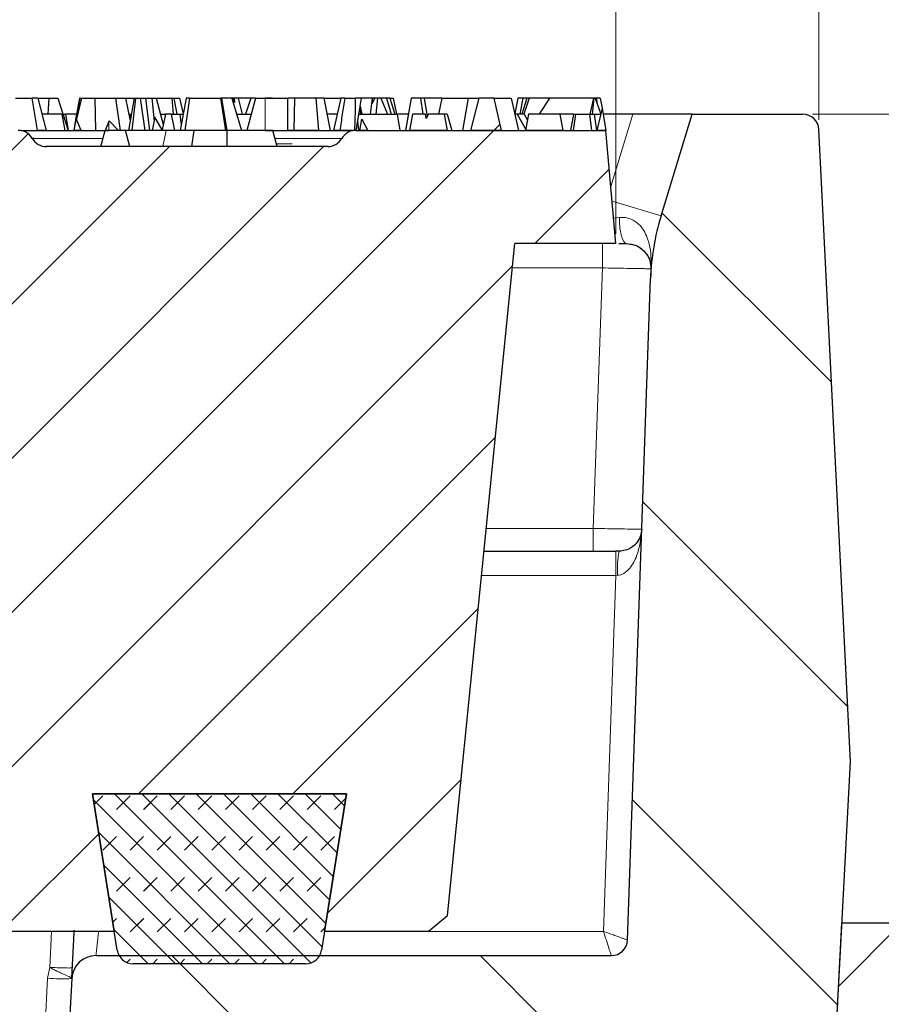
# Model space of a CAD drawing. Units: millimetres. Extents: x 0 to 420, y 0 to 297.
# Drawn here: x 156 to 165, y 87 to 97 of the extents above; entities that cross this region are included whole.
import ezdxf

# ---------------------------------------------------------------- set-up
doc = ezdxf.new("R2010")
doc.units = ezdxf.units.MM
doc.styles.add('SLDTEXTSTYLE0', font='TXT', dxfattribs={"width": 0.605})
doc.dimstyles.new('SLDDIMSTYLE0', dxfattribs={"dimtxt": 3.5, "dimasz": 3.5, "dimexe": 0, "dimexo": 0.0625, "dimgap": 0.875, "dimtad": 1, "dimlfac": 6, "dimrnd": 1e-09, "dimzin": 12, "dimdsep": 46, "dimtxsty": 'SLDTEXTSTYLE0', "dimsah": 1, "dimcen": 0.09, "dimadec": 0, "dimazin": 3, "dimtfac": 1, "dimtdec": 3, "dimtofl": 0, "dimtmove": 0, "dimatfit": 3, "dimfxl": 0, "dimfrac": 2, "dimtolj": 1, "dimtzin": 12, "dimarcsym": 0})
doc.dimstyles.new('SLDDIMSTYLE1', dxfattribs={"dimtxt": 3.5, "dimasz": 3.5, "dimexe": 0, "dimexo": 0.0625, "dimgap": 0.875, "dimtad": 1, "dimdec": 0, "dimlfac": 6, "dimrnd": 1e-09, "dimzin": 12, "dimdsep": 46, "dimtxsty": 'SLDTEXTSTYLE0', "dimsah": 1, "dimcen": 0.09, "dimadec": 0, "dimazin": 3, "dimtfac": 1, "dimtdec": 3, "dimtofl": 0, "dimtmove": 0, "dimatfit": 3, "dimfxl": 0, "dimfrac": 2, "dimtolj": 1, "dimtzin": 12, "dimarcsym": 0})
doc.dimstyles.new('SLDDIMSTYLE2', dxfattribs={"dimtxt": 3.5, "dimasz": 3.5, "dimexe": 0, "dimexo": 0.0625, "dimgap": 0.875, "dimtad": 1, "dimlfac": 6, "dimrnd": 1e-09, "dimzin": 12, "dimdsep": 46, "dimtxsty": 'SLDTEXTSTYLE0', "dimsah": 1, "dimcen": 0.09, "dimadec": 0, "dimazin": 3, "dimtfac": 1, "dimtdec": 3, "dimtmove": 0, "dimatfit": 0, "dimfxl": 0, "dimfrac": 2, "dimtolj": 1, "dimtzin": 12, "dimarcsym": 0})
doc.dimstyles.new('SLDDIMSTYLE3', dxfattribs={"dimtxt": 3.5, "dimasz": 3.5, "dimexe": 0, "dimexo": 0.0625, "dimgap": 0.875, "dimtad": 1, "dimlfac": 6, "dimrnd": 1e-09, "dimzin": 12, "dimdsep": 46, "dimtxsty": 'SLDTEXTSTYLE0', "dimsah": 1, "dimcen": 0.09, "dimadec": 0, "dimazin": 3, "dimtol": 1, "dimtm": 10, "dimtfac": 1, "dimtdec": 3, "dimtofl": 0, "dimtmove": 0, "dimatfit": 3, "dimfxl": 0, "dimfrac": 2, "dimtolj": 1, "dimarcsym": 0})
pattern_1 = [(45, (0, 0), (-0.79375, 0.79375), [])]

# ---------------------------------------------------------------- blocks, each defined once
blk = doc.blocks.new('_D_2')
at = {"color": 7, "linetype": 'Continuous', "lineweight": 0}
for p, q in [((75.448, 93.37), (75.448, 106.771)), ((161.948, 94.537), (161.948, 106.771)), ((75.448, 105.771), (161.948, 105.771))]:
    blk.add_line(p, q, dxfattribs=at)
at = {"color": 7, "linetype": 'Continuous', "lineweight": 18}
for points in [[(75.448, 105.771), (78.948, 105.232), (78.948, 106.309)], [(161.948, 105.771), (158.448, 106.309), (158.448, 105.232)]]:
    blk.add_solid(points, dxfattribs=at)
at = {"color": 7, "linetype": 'Continuous', "lineweight": 18, "char_height": 3.5, "attachment_point": 1, "style": 'SLDTEXTSTYLE0'}
for s, insert in [('519', (109.474, 110.282)), ('x369', (117.495, 110.282))]:
    blk.add_mtext(s, dxfattribs=dict(at, insert=insert))
blk = doc.blocks.new('_D_3')
at = {"color": 7, "linetype": 'Continuous', "lineweight": 0}
for p, q in [((73.357, 95.712), (73.357, 116.771)), ((164.039, 95.712), (164.039, 116.771)), ((73.357, 115.771), (164.039, 115.771))]:
    blk.add_line(p, q, dxfattribs=at)
at = {"color": 7, "linetype": 'Continuous', "lineweight": 18}
for points in [[(73.357, 115.771), (76.857, 115.232), (76.857, 116.309)], [(164.039, 115.771), (160.539, 116.309), (160.539, 115.232)]]:
    blk.add_solid(points, dxfattribs=at)
at = {"color": 7, "linetype": 'Continuous', "lineweight": 18, "char_height": 3.5, "attachment_point": 1, "style": 'SLDTEXTSTYLE0'}
for s, insert in [('544', (109.474, 120.282)), ('x412', (117.495, 120.282))]:
    blk.add_mtext(s, dxfattribs=dict(at, insert=insert))
blk = doc.blocks.new('_D_4')
at = {"color": 7, "linetype": 'Continuous', "lineweight": 0}
for p, q in [((203.23, 95.77), (203.23, 102.501)), ((163.973, 95.77), (204.23, 95.77)), ((203.23, 95.77), (203.23, 87.437)), ((169.98, 87.437), (204.23, 87.437)), ((203.23, 87.437), (203.23, 80.706))]:
    blk.add_line(p, q, dxfattribs=at)
at = {"color": 7, "linetype": 'Continuous', "lineweight": 18}
for points in [[(203.23, 95.77), (203.768, 99.27), (202.691, 99.27)], [(203.23, 87.437), (202.691, 83.937), (203.768, 83.937)]]:
    blk.add_solid(points, dxfattribs=at)
at = {"color": 7, "linetype": 'Continuous', "lineweight": 18, "insert": (198.718, 88.93), "char_height": 3.5, "attachment_point": 1, "rotation": 90, "style": 'SLDTEXTSTYLE0'}
blk.add_mtext('50', dxfattribs=at)
blk = doc.blocks.new('_D_5')
at = {"color": 7, "linetype": 'Continuous', "lineweight": 0}
for p, q in [((163.973, 95.77), (214.792, 95.77)), ((213.792, 95.77), (213.792, 60.77)), ((193.798, 60.77), (214.792, 60.77))]:
    blk.add_line(p, q, dxfattribs=at)
at = {"color": 7, "linetype": 'Continuous', "lineweight": 18}
for points in [[(213.792, 95.77), (213.254, 92.27), (214.331, 92.27)], [(213.792, 60.77), (214.331, 64.27), (213.254, 64.27)]]:
    blk.add_solid(points, dxfattribs=at)
at = {"color": 7, "linetype": 'Continuous', "lineweight": 18, "attachment_point": 1, "rotation": 90, "style": 'SLDTEXTSTYLE0'}
for s, insert, char_height in [('10', (210.337, 81.637), 2.45), ('0', (207.173, 81.637), 2.45), ('-', (210.337, 80.518), 2.45), ('210', (209.28, 71.16), 3.5)]:
    blk.add_mtext(s, dxfattribs=dict(at, insert=insert, char_height=char_height))

msp = doc.modelspace()

# ---------------------------------------------------------------- hatches: boundary and pattern name
at = {"linetype": 'Continuous', "lineweight": 18}
h = msp.add_hatch(dxfattribs=at)
h.set_pattern_fill('DIN 201 Grauguss', scale=0.25, style=0, pattern_type=2)
h.set_pattern_definition(pattern_1)
h.paths.add_polyline_path([(160.7652, 95.6037), (160.6899, 95.937), (160.5396, 95.937), (160.456, 95.6037)], flags=0)
h = msp.add_hatch(dxfattribs=at)
h.set_pattern_fill('DIN 201 Grauguss', scale=0.5, angle=90, style=0, pattern_type=2)
h.set_pattern_definition([(135, (0, 0), (-1.5875, -1.5875), [])])
edge = h.paths.add_edge_path(flags=0)
edge.add_line((161.9009, 87.1037), (156.5937, 87.1037))
edge.add_arc((156.5937, 86.8537), 0.25, 90, 177)
edge.add_line((156.3441, 86.8668), (156.2167, 84.437))
edge.add_line((156.2167, 84.437), (156.4367, 79.5923))
edge.add_arc((156.6865, 79.6036), 0.25, 182.6, 268)
edge.add_line((156.6778, 79.3538), (163.5946, 79.1122))
edge.add_arc((163.6034, 79.3621), 0.25, 268, 357)
edge.add_line((163.853, 79.349), (164.3643, 89.1037))
edge.add_line((164.3643, 89.1037), (164.0391, 95.612))
edge.add_arc((163.8727, 95.6037), 0.1667, 2.86, 90)
edge.add_line((163.8727, 95.7703), (162.7336, 95.7703))
edge.add_line((162.7336, 95.7703), (162.4132, 94.7222))
edge.add_arc((164.8039, 93.9913), 2.5, 163, 178)
edge.add_line((162.3055, 94.0786), (162.0675, 87.2645))
edge.add_arc((161.9009, 87.2703), 0.1667, 270, 358, ccw=False)
h = msp.add_hatch(dxfattribs=at)
h.set_pattern_fill('DIN 201 Grauguss', scale=0.25, style=0, pattern_type=2)
h.set_pattern_definition(pattern_1)
h.paths.add_polyline_path([(160.1824, 95.7703), (160.0171, 95.7703), (159.9949, 95.7255), (159.9863, 95.7703), (159.8539, 95.7703), (159.8243, 95.6037), (160.2138, 95.6037)], flags=0)
h = msp.add_hatch(dxfattribs=at)
h.set_pattern_fill('DIN 201 Grauguss', scale=0.25, style=0, pattern_type=2)
h.set_pattern_definition(pattern_1)
h.paths.add_polyline_path([(161.4049, 95.6037), (161.3732, 95.7703), (161.0474, 95.7703), (161.018, 95.6037)], flags=0)
h = msp.add_hatch(dxfattribs=at)
h.set_pattern_fill('DIN 201 Grauguss', scale=0.25, style=0, pattern_type=2)
h.set_pattern_definition(pattern_1)
h.paths.add_polyline_path([(161.8458, 95.6037), (161.8057, 95.8312), (161.751, 95.6037)], flags=0)
h = msp.add_hatch(dxfattribs=at)
h.set_pattern_fill('DIN 201 Grauguss', scale=0.25, style=0, pattern_type=2)
h.set_pattern_definition(pattern_1)
h.paths.add_polyline_path([(159.392, 95.6037), (159.3317, 95.7206), (159.3107, 95.6037)], flags=0)
h = msp.add_hatch(dxfattribs=at)
h.set_pattern_fill('DIN 201 Grauguss', scale=0.25, style=0, pattern_type=2)
h.set_pattern_definition(pattern_1)
edge = h.paths.add_edge_path(flags=0)
edge.add_line((158.9479, 87.3537), (160.0145, 87.3537))
edge.add_line((160.0145, 87.3537), (160.2142, 87.517))
edge.add_line((160.2142, 87.517), (160.9061, 94.437))
edge.add_line((160.9061, 94.437), (161.9479, 94.437))
edge.add_line((161.9479, 94.437), (161.8458, 95.6037))
edge.add_line((161.8458, 95.6037), (159.2693, 95.6037))
edge.add_arc((159.2693, 95.437), 0.1667, 90, 150)
edge.add_arc((158.9807, 95.6037), 0.1667, 270, 330, ccw=False)
edge.add_line((158.9807, 95.437), (156.0817, 95.437))
edge.add_arc((156.0817, 95.6037), 0.1667, 210, 270, ccw=False)
edge.add_arc((155.7931, 95.437), 0.1667, 30, 90)
edge.add_line((155.7931, 95.6037), (154.9387, 95.6037))
edge.add_arc((154.9387, 95.2703), 0.3333, 90, 175)
edge.add_line((154.6066, 95.2994), (154.5312, 94.437))
edge.add_line((154.5312, 94.437), (155.1229, 94.437))
edge.add_arc((155.1229, 94.2703), 0.1667, 2, 90, ccw=False)
edge.add_line((155.2895, 94.2762), (155.52, 87.6757))
edge.add_arc((155.8531, 87.6873), 0.3333, 182, 225)
edge.add_line((155.6174, 87.4516), (155.7153, 87.3537))
edge.add_line((155.7153, 87.3537), (156.7812, 87.3537))
edge.add_line((156.7812, 87.3537), (156.5568, 88.7703))
edge.add_line((156.5568, 88.7703), (159.1722, 88.7703))
edge.add_line((159.1722, 88.7703), (158.9479, 87.3537))
h = msp.add_hatch(dxfattribs=at)
h.set_pattern_fill('DIN 128 Elastomer-Gummi', scale=0.03125, style=0, pattern_type=2)
h.set_pattern_definition([(45, (0.21047, 0.21047), (0.14031649, 0.4209495), [0.1984375, -0.396875]), (45, (0.4911, 0.21047), (0.14031649, 0.4209495), [0.1984375, -0.396875]), (134.99997, (0, 0), (-0.14031657, -0.14031643), [])])
edge = h.paths.add_edge_path(flags=0)
edge.add_line((156.5562, 88.7703), (156.8118, 87.1609))
edge.add_arc((156.9764, 87.187), 0.1667, 189.02454, 270)
edge.add_line((156.9764, 87.0203), (158.7526, 87.0203))
edge.add_arc((158.7526, 87.187), 0.1667, 270, 350.97546)
edge.add_line((158.9172, 87.1609), (159.1729, 88.7703))
edge.add_line((159.1729, 88.7703), (156.5562, 88.7703))
h = msp.add_hatch(dxfattribs=at)
h.set_pattern_fill('SACNCR', style=0)
edge = h.paths.add_edge_path(flags=0)
edge.add_line((154.5312, 60.7703), (193.6979, 60.7703))
edge.add_line((193.6979, 60.7703), (193.6979, 77.1314))
edge.add_arc((192.0312, 77.1314), 1.6667, 0, 68.69413)
edge.add_line((192.6368, 78.6842), (170.4858, 87.3231))
edge.add_arc((169.8802, 85.7703), 1.6667, 68.69413, 90)
edge.add_line((169.8802, 87.437), (164.277, 87.437))
edge.add_line((164.277, 87.437), (163.8403, 79.1037))
edge.add_line((163.8403, 79.1037), (154.5312, 79.1037))
edge.add_line((154.5312, 79.1037), (154.5312, 60.7703))
edge = h.paths.add_edge_path(flags=0)
edge.add_spline(control_points=[(188.112, 71.9171), (188.0755, 71.8878), (188.0358, 71.8623), (187.9941, 71.8413), (187.9274, 71.8078), (187.854, 71.7854), (187.78, 71.7758), (187.706, 71.7663), (187.6293, 71.7694), (187.5563, 71.7848), (187.4833, 71.8003), (187.412, 71.8286), (187.3482, 71.8674), (187.2845, 71.9062), (187.2265, 71.9565), (187.1792, 72.0142), (187.1319, 72.0718), (187.0939, 72.1385), (187.0683, 72.2086), (187.0427, 72.2787), (187.0289, 72.3542), (187.028, 72.4288), (187.0271, 72.5034), (187.039, 72.5792), (187.0629, 72.6499), (187.0867, 72.7206), (187.123, 72.7882), (187.1689, 72.847), (187.2148, 72.9058), (187.2715, 72.9576), (187.3343, 72.9979), (187.3971, 73.0382), (187.4677, 73.0683), (187.5403, 73.0856), (187.6129, 73.1028), (187.6895, 73.1078), (187.7637, 73.1001), (187.8379, 73.0924), (187.9118, 73.0717), (187.9793, 73.0399), (188.0468, 73.008), (188.1097, 72.9641), (188.1628, 72.9117), (188.2159, 72.8593), (188.2607, 72.797), (188.2935, 72.73), (188.3263, 72.6629), (188.348, 72.5893), (188.3567, 72.5152), (188.3655, 72.4411), (188.3616, 72.3645), (188.3453, 72.2917), (188.3291, 72.2189), (188.3, 72.1478), (188.2605, 72.0845), (188.2211, 72.0212), (188.1702, 71.9638), (188.112, 71.9171)], knot_values=[0, 0, 0, 0, 0.0008408, 0.0008408, 0.0008408, 0.0021958, 0.0021958, 0.0021958, 0.0035508, 0.0035508, 0.0035508, 0.0049057, 0.0049057, 0.0049057, 0.0062605, 0.0062605, 0.0062605, 0.0076154, 0.0076154, 0.0076154, 0.0089702, 0.0089702, 0.0089702, 0.010325, 0.010325, 0.010325, 0.01168, 0.01168, 0.01168, 0.0130349, 0.0130349, 0.0130349, 0.0143899, 0.0143899, 0.0143899, 0.0157449, 0.0157449, 0.0157449, 0.0170999, 0.0170999, 0.0170999, 0.0184547, 0.0184547, 0.0184547, 0.0198096, 0.0198096, 0.0198096, 0.0211644, 0.0211644, 0.0211644, 0.0225192, 0.0225192, 0.0225192, 0.0238741, 0.0238741, 0.0238741, 0.025229, 0.025229, 0.025229, 0.025229], weights=[1, 1, 1, 1, 1, 1, 1, 1, 1, 1, 1, 1, 1, 1, 1, 1, 1, 1, 1, 1, 1, 1, 1, 1, 1, 1, 1, 1, 1, 1, 1, 1, 1, 1, 1, 1, 1, 1, 1, 1, 1, 1, 1, 1, 1, 1, 1, 1, 1, 1, 1, 1, 1, 1, 1, 1, 1, 1], degree=3, periodic=0)
edge = h.paths.add_edge_path(flags=0)
edge.add_spline(control_points=[(188.1256, 63.595), (188.09, 63.5648), (188.0509, 63.5382), (188.0098, 63.5162), (187.944, 63.4809), (187.8712, 63.4565), (187.7975, 63.445), (187.7238, 63.4335), (187.6471, 63.4345), (187.5737, 63.4481), (187.5003, 63.4616), (187.4282, 63.488), (187.3635, 63.5251), (187.2987, 63.5621), (187.2395, 63.6109), (187.1906, 63.6673), (187.1418, 63.7237), (187.102, 63.7893), (187.0746, 63.8587), (187.0472, 63.9281), (187.0314, 64.0032), (187.0285, 64.0777), (187.0256, 64.1523), (187.0355, 64.2284), (187.0574, 64.2997), (187.0794, 64.371), (187.1139, 64.4395), (187.1582, 64.4996), (187.2026, 64.5596), (187.2579, 64.6128), (187.3195, 64.6548), (187.3812, 64.6968), (187.451, 64.7287), (187.5231, 64.7479), (187.5953, 64.7671), (187.6717, 64.7741), (187.7461, 64.7684), (187.8205, 64.7626), (187.8949, 64.7439), (187.9632, 64.7139), (188.0315, 64.6838), (188.0955, 64.6415), (188.15, 64.5906), (188.2045, 64.5396), (188.251, 64.4785), (188.2855, 64.4124), (188.3201, 64.3463), (188.3437, 64.2733), (188.3544, 64.1994), (188.3652, 64.1256), (188.3633, 64.0489), (188.3489, 63.9757), (188.3346, 63.9024), (188.3074, 63.8307), (188.2697, 63.7663), (188.2319, 63.702), (188.1825, 63.6432), (188.1256, 63.595)], knot_values=[0, 0, 0, 0, 0.0008408, 0.0008408, 0.0008408, 0.0021958, 0.0021958, 0.0021958, 0.0035508, 0.0035508, 0.0035508, 0.0049057, 0.0049057, 0.0049057, 0.0062606, 0.0062606, 0.0062606, 0.0076154, 0.0076154, 0.0076154, 0.0089702, 0.0089702, 0.0089702, 0.010325, 0.010325, 0.010325, 0.01168, 0.01168, 0.01168, 0.0130349, 0.0130349, 0.0130349, 0.0143899, 0.0143899, 0.0143899, 0.0157449, 0.0157449, 0.0157449, 0.0170999, 0.0170999, 0.0170999, 0.0184548, 0.0184548, 0.0184548, 0.0198096, 0.0198096, 0.0198096, 0.0211644, 0.0211644, 0.0211644, 0.0225192, 0.0225192, 0.0225192, 0.0238741, 0.0238741, 0.0238741, 0.025229, 0.025229, 0.025229, 0.025229], weights=[1, 1, 1, 1, 1, 1, 1, 1, 1, 1, 1, 1, 1, 1, 1, 1, 1, 1, 1, 1, 1, 1, 1, 1, 1, 1, 1, 1, 1, 1, 1, 1, 1, 1, 1, 1, 1, 1, 1, 1, 1, 1, 1, 1, 1, 1, 1, 1, 1, 1, 1, 1, 1, 1, 1, 1, 1, 1], degree=3, periodic=0)

# ---------------------------------------------------------------- linework, layer by layer
at = {"color": 7, "linetype": 'Continuous', "lineweight": 25}
for p, q in [((155.9931, 95.937), (155.9376, 95.937)), ((155.9931, 95.937), (156.0798, 95.6037)), ((155.9931, 95.937), (156.1072, 95.937)), ((156.1072, 95.937), (156.0959, 95.7703)), ((156.1072, 95.937), (156.201, 95.937)), ((156.201, 95.937), (156.3072, 95.6037)), ((156.4276, 95.937), (156.3647, 95.6037)), ((156.4234, 95.937), (156.3875, 95.7329)), ((156.4454, 95.937), (156.3926, 95.719)), ((156.4276, 95.937), (156.4234, 95.937)), ((156.4276, 95.937), (156.4454, 95.937)), ((156.4454, 95.937), (156.5809, 95.937)), ((156.5809, 95.937), (156.5899, 95.6037)), ((156.5809, 95.937), (156.7931, 95.937)), ((156.7931, 95.937), (156.8429, 95.6037)), ((156.7931, 95.937), (156.8988, 95.937)), ((156.8988, 95.937), (156.9881, 95.937)), ((156.8988, 95.937), (156.945, 95.7018)), ((156.9881, 95.937), (156.9271, 95.6037)), ((156.9655, 95.6037), (157.0044, 95.937)), ((156.9881, 95.937), (157.0044, 95.937)), ((157.0044, 95.937), (157.0488, 95.937)), ((157.0488, 95.937), (157.0951, 95.6037)), ((157.0488, 95.937), (157.1039, 95.937)), ((157.1039, 95.937), (157.1441, 95.6037)), ((157.1039, 95.937), (157.1691, 95.937)), ((157.1691, 95.937), (157.1927, 95.6986)), ((157.1691, 95.937), (157.2127, 95.937)), ((157.2127, 95.937), (157.3742, 95.937)), ((157.2127, 95.937), (157.2855, 95.6633)), ((157.3742, 95.937), (157.3894, 95.7703)), ((157.3742, 95.937), (157.395, 95.937)), ((157.395, 95.937), (157.4271, 95.7703)), ((157.395, 95.937), (157.454, 95.937)), ((157.454, 95.937), (157.4905, 95.7729)), ((157.5207, 95.937), (157.4592, 95.6037)), ((157.5576, 95.937), (157.5083, 95.6037)), ((157.5576, 95.937), (157.5207, 95.937)), ((157.5576, 95.937), (157.8788, 95.937)), ((157.8861, 95.937), (157.8788, 95.937)), ((157.9303, 95.6037), (157.8788, 95.937)), ((157.8861, 95.937), (157.9413, 95.6037)), ((157.9917, 95.937), (157.8861, 95.937)), ((158.0061, 95.937), (157.9917, 95.937)), ((157.9917, 95.937), (158.0909, 95.6037)), ((158.0061, 95.937), (158.0212, 95.8895)), ((158.0164, 95.937), (158.0061, 95.937)), ((158.0164, 95.937), (158.0212, 95.8895)), ((158.0567, 95.937), (158.0164, 95.937)), ((158.0567, 95.937), (158.099, 95.7703)), ((158.189, 95.937), (158.0567, 95.937)), ((158.189, 95.937), (158.1338, 95.7703)), ((158.2356, 95.937), (158.1471, 95.6037)), ((158.2356, 95.937), (158.189, 95.937)), ((158.2356, 95.937), (158.3367, 95.937)), ((158.4082, 95.937), (158.3367, 95.937)), ((158.3367, 95.937), (158.5687, 95.937)), ((158.6393, 95.937), (158.5687, 95.937)), ((158.6393, 95.937), (158.6302, 95.6037)), ((158.8582, 95.937), (158.6393, 95.937)), ((158.8582, 95.937), (158.887, 95.6037)), ((158.9395, 95.937), (158.8582, 95.937)), ((158.9395, 95.937), (159.1145, 95.937)), ((158.9395, 95.937), (159.0067, 95.6037)), ((159.1145, 95.937), (159.041, 95.6037)), ((159.1578, 95.937), (159.1145, 95.937)), ((159.3281, 95.937), (159.2662, 95.937)), ((159.3112, 95.8414), (159.2987, 95.7703)), ((159.3133, 95.8532), (159.3112, 95.8414)), ((159.3112, 95.8414), (159.3192, 95.7703)), ((159.3133, 95.8532), (159.3281, 95.937)), ((159.3133, 95.8532), (159.3332, 95.7703)), ((159.4381, 95.937), (159.3281, 95.937)), ((159.4381, 95.937), (159.4187, 95.7703)), ((159.4668, 95.937), (159.4362, 95.8764)), ((159.4394, 95.937), (159.4362, 95.8764)), ((159.4394, 95.937), (159.4381, 95.937)), ((159.464, 95.937), (159.4394, 95.937)), ((159.464, 95.937), (159.465, 95.9335)), ((159.4668, 95.937), (159.464, 95.937)), ((159.494, 95.937), (159.4668, 95.937)), ((159.494, 95.937), (159.4773, 95.7703)), ((159.5279, 95.937), (159.494, 95.937)), ((159.5279, 95.937), (159.5953, 95.7703)), ((159.5868, 95.937), (159.5279, 95.937)), ((159.5868, 95.937), (159.6329, 95.7703)), ((159.6214, 95.937), (159.5868, 95.937)), ((159.6214, 95.937), (159.6556, 95.937)), ((159.6214, 95.937), (159.6726, 95.7703)), ((159.6556, 95.937), (159.6897, 95.7703)), ((159.8401, 95.937), (159.7813, 95.6037)), ((159.9376, 95.937), (159.8401, 95.937)), ((159.9376, 95.937), (159.9608, 95.7703)), ((159.9743, 95.937), (159.9376, 95.937)), ((159.9743, 95.937), (160.0049, 95.7458)), ((160.1564, 95.937), (159.9743, 95.937)), ((160.1564, 95.937), (160.1218, 95.7703)), ((160.1564, 95.937), (160.426, 95.937)), ((160.426, 95.937), (160.3673, 95.6037)), ((160.426, 95.937), (160.5396, 95.937)), ((160.456, 95.6037), (160.5396, 95.937)), ((160.6899, 95.937), (160.5396, 95.937)), ((160.6899, 95.937), (160.7652, 95.6037)), ((160.6899, 95.937), (160.8707, 95.937)), ((160.8707, 95.937), (160.9447, 95.6037)), ((160.9374, 95.937), (160.9071, 95.7729)), ((160.9897, 95.937), (160.9374, 95.937)), ((160.9897, 95.937), (160.9603, 95.7703)), ((161.0316, 95.937), (160.9813, 95.7703)), ((161.0316, 95.937), (160.9897, 95.937)), ((161.0564, 95.937), (161.0005, 95.7703)), ((161.0564, 95.937), (161.0316, 95.937)), ((161.266, 95.937), (161.0564, 95.937)), ((161.266, 95.937), (161.1597, 95.7703)), ((161.7167, 95.937), (161.266, 95.937)), ((161.7167, 95.937), (161.6812, 95.7703)), ((161.7204, 95.937), (161.7047, 95.7703)), ((161.7204, 95.937), (161.7167, 95.937)), ((161.7344, 95.937), (161.7204, 95.937)), ((161.7344, 95.937), (161.7891, 95.7807)), ((161.7476, 95.937), (161.7344, 95.937)), ((161.7476, 95.937), (161.7523, 95.8859)), ((161.787, 95.937), (161.7476, 95.937)), ((161.787, 95.937), (161.8057, 95.8312)), ((156.2425, 95.7703), (156.0364, 95.7703)), ((156.2425, 95.7703), (156.2719, 95.6037)), ((156.2541, 95.7703), (156.2778, 95.7703)), ((156.2778, 95.7703), (156.3072, 95.6037)), ((156.3941, 95.7703), (156.2778, 95.7703)), ((156.3955, 95.7703), (156.3647, 95.6037)), ((156.3961, 95.7703), (156.3955, 95.7703)), ((156.9316, 95.7703), (156.9519, 95.7703)), ((156.9519, 95.7703), (156.9426, 95.714)), ((156.9519, 95.7703), (156.9576, 95.7703)), ((157.2011, 95.7405), (157.1734, 95.6037)), ((157.2744, 95.6104), (157.2011, 95.7405)), ((157.257, 95.7703), (157.3079, 95.7703)), ((157.3079, 95.7703), (157.2744, 95.6104)), ((157.3699, 95.7703), (157.3079, 95.7703)), ((157.4072, 95.6037), (157.3699, 95.7703)), ((157.3699, 95.7703), (157.4586, 95.7703)), ((157.4586, 95.7703), (157.4694, 95.6588)), ((157.4586, 95.7703), (157.49, 95.7703)), ((158.0413, 95.7703), (158.1914, 95.7703)), ((159.0777, 95.7703), (158.9731, 95.7703)), ((159.2987, 95.7703), (159.287, 95.7037)), ((159.2987, 95.7703), (159.6944, 95.7703)), ((159.6944, 95.7703), (159.7238, 95.6037)), ((159.8107, 95.7703), (159.6944, 95.7703)), ((159.8539, 95.7703), (159.8243, 95.6037)), ((159.9863, 95.7703), (159.8539, 95.7703)), ((159.9949, 95.7255), (159.9863, 95.7703)), ((160.0171, 95.7703), (159.9949, 95.7255)), ((160.1824, 95.7703), (160.0171, 95.7703)), ((160.2138, 95.6037), (160.1824, 95.7703)), ((160.2096, 95.7703), (160.1824, 95.7703)), ((160.2096, 95.7703), (160.2595, 95.6037)), ((160.9304, 95.7703), (160.9077, 95.7703)), ((160.9304, 95.7703), (161.0199, 95.6143)), ((161.0031, 95.7703), (160.9304, 95.7703)), ((161.0031, 95.7703), (161.0367, 95.7094)), ((161.0474, 95.7703), (161.018, 95.6037)), ((161.3732, 95.7703), (161.0474, 95.7703)), ((161.4049, 95.6037), (161.3732, 95.7703)), ((161.5126, 95.7703), (161.3732, 95.7703)), ((161.5126, 95.7703), (161.4802, 95.6037)), ((161.5321, 95.7703), (161.5076, 95.6037)), ((161.5126, 95.7703), (161.5321, 95.7703)), ((161.5321, 95.7703), (161.6756, 95.7703)), ((161.6756, 95.7703), (161.6983, 95.6037)), ((161.6756, 95.7703), (161.7248, 95.7703)), ((161.7248, 95.7703), (161.7489, 95.6037)), ((161.7248, 95.7703), (161.7911, 95.7703)), ((161.8057, 95.8312), (161.751, 95.6037)), ((161.7958, 95.7899), (161.7891, 95.7807)), ((161.7891, 95.7807), (161.7897, 95.7703)), ((161.8057, 95.8312), (161.8458, 95.6037)), ((162.1236, 95.7703), (161.8164, 95.7703)), ((162.7336, 95.7703), (162.1236, 95.7703)), ((162.4132, 94.7222), (162.7336, 95.7703)), ((162.7336, 95.7703), (163.8727, 95.7703)), ((156.3873, 95.7319), (156.3647, 95.6037)), ((156.4397, 95.6037), (156.3873, 95.7319)), ((156.7257, 95.6959), (156.6864, 95.6037)), ((156.7282, 95.7018), (156.7257, 95.6959)), ((156.8247, 95.6037), (156.7282, 95.7018)), ((159.287, 95.7037), (159.2693, 95.6037)), ((159.287, 95.7037), (159.297, 95.6037)), ((159.3107, 95.6037), (159.3317, 95.7206)), ((159.3317, 95.7206), (159.392, 95.6037)), ((156.0798, 95.6037), (155.99, 95.6037)), ((156.4397, 95.6037), (156.3647, 95.6037)), ((156.6443, 95.437), (156.6889, 95.6037)), ((156.8967, 95.6037), (156.6889, 95.6037)), ((156.9413, 95.437), (156.8967, 95.6037)), ((157.5794, 95.437), (157.6046, 95.6037)), ((157.945, 95.437), (157.9449, 95.6037)), ((158.4603, 95.437), (158.4157, 95.6037)), ((158.4157, 95.6037), (158.5681, 95.6037)), ((158.6302, 95.6037), (158.5681, 95.6037)), ((158.887, 95.6037), (158.6302, 95.6037)), ((159.1036, 95.6037), (159.041, 95.6037)), ((159.2585, 95.6067), (159.259, 95.6037)), ((159.2585, 95.6037), (159.2585, 95.6067)), ((159.2693, 95.6037), (161.8458, 95.6037)), ((159.392, 95.6037), (159.3107, 95.6037)), ((160.2138, 95.6037), (159.8243, 95.6037)), ((160.7652, 95.6037), (160.456, 95.6037)), ((161.4049, 95.6037), (161.018, 95.6037)), ((161.8458, 95.6037), (161.751, 95.6037)), ((161.9479, 94.437), (161.8458, 95.6037)), ((164.3643, 89.1037), (164.0391, 95.612)), ((158.9807, 95.437), (156.0817, 95.437)), ((160.2142, 87.517), (160.9061, 94.437)), ((161.9479, 94.437), (160.9061, 94.437)), ((161.977, 94.437), (162.0591, 94.437)), ((162.3089, 94.1783), (162.3059, 94.091)), ((162.0675, 87.2645), (162.3055, 94.0786)), ((160.5895, 91.2703), (161.9485, 91.2703)), ((161.9821, 91.2703), (161.9485, 91.2703)), ((163.853, 79.349), (164.3643, 89.1037)), ((156.8118, 87.1609), (156.5562, 88.7703)), ((156.5562, 88.7703), (159.1729, 88.7703)), ((159.1722, 88.7703), (156.5568, 88.7703)), ((156.5568, 88.7703), (156.7812, 87.3537)), ((159.1729, 88.7703), (158.9172, 87.1609)), ((158.9479, 87.3537), (159.1722, 88.7703)), ((160.0145, 87.3537), (160.2142, 87.517)), ((163.8403, 79.1037), (164.277, 87.437)), ((169.8802, 87.437), (164.277, 87.437)), ((156.7812, 87.3537), (155.7153, 87.3537)), ((160.0145, 87.3537), (158.9479, 87.3537)), ((156.5937, 87.1037), (161.9009, 87.1037)), ((158.7526, 87.0203), (156.9764, 87.0203)), ((156.3441, 86.8668), (156.2167, 84.437))]:
    msp.add_line(p, q, dxfattribs=at)
at = {"color": 8, "linetype": 'Continuous', "lineweight": 18}
for p, q in [((158.3367, 95.937), (158.3367, 95.6037)), ((161.8963, 95.0267), (162.1236, 95.7703)), ((156.7257, 95.6959), (156.7257, 95.6037)), ((157.2829, 95.437), (157.3159, 95.6037)), ((158.4512, 95.4656), (158.6145, 95.4656)), ((162.4132, 94.7222), (161.9094, 94.8762)), ((161.9859, 94.7056), (161.9249, 94.6995)), ((161.8089, 94.437), (161.8089, 94.187)), ((161.8089, 94.187), (160.8811, 94.187)), ((161.7152, 91.5037), (161.8089, 94.187)), ((160.6128, 91.5037), (161.7152, 91.5037)), ((161.7152, 91.5037), (161.7152, 91.2703)), ((161.9485, 91.0203), (161.9485, 91.2703)), ((160.5645, 91.0203), (161.9485, 91.0203)), ((161.8205, 87.3537), (161.9485, 91.0203)), ((161.9485, 91.0203), (161.9653, 91.0209)), ((156.1364, 87.3537), (156.1169, 86.9822)), ((160.0145, 87.3537), (161.8205, 87.3537)), ((156.0944, 86.8711), (156.1169, 86.9822)), ((156.0944, 86.8711), (155.9759, 84.6095))]:
    msp.add_line(p, q, dxfattribs=at)
at = {"color": 7, "linetype": 'Continuous', "lineweight": 25, "flags": 128}
msp.add_lwpolyline([(155.9533, 95.5203), (155.9434, 95.5203), (155.9374, 95.5203), (155.9374, 95.5203), (155.9374, 95.5203)], dxfattribs=at)
at = {"color": 8, "linetype": 'Continuous', "lineweight": 18, "flags": 128}
msp.add_lwpolyline([(162.0591, 94.437), (162.0441, 94.4423), (162.0297, 94.4578), (162.0166, 94.4831), (162.0053, 94.5169), (161.9962, 94.5579), (161.9898, 94.6043), (161.9863, 94.6543), (161.9859, 94.7056)], dxfattribs=at)
at = {"color": 7, "linetype": 'Continuous', "lineweight": 25}
for centre, radius, start, end in [((163.8727, 95.6037), 0.1667, 2.86, 90), ((155.7931, 95.437), 0.1667, 30, 90), ((159.2693, 95.437), 0.1667, 90, 150), ((156.0817, 95.6037), 0.1667, 210, 270), ((158.9807, 95.6037), 0.1667, 270, 330), ((164.8039, 93.9913), 2.5, 163, 178), ((161.9009, 87.2703), 0.1667, 270, 358), ((156.9764, 87.187), 0.1667, 189.02454, 270), ((158.7526, 87.187), 0.1667, 270, 350.97546), ((156.5937, 86.8537), 0.25, 90, 177)]:
    msp.add_arc(centre, radius, start, end, dxfattribs=at)
at = {"color": 8, "linetype": 'Continuous', "lineweight": 18}
for centre, radius, start, end in [((162.3768, 94.1759), 0.0679, 168.61692, 177.98179), ((162.9074, 91.0829), 0.9441, 168.54882, 183.7638), ((156.2505, 88.6609), 1.7965, 265.01479, 272.9846)]:
    msp.add_arc(centre, radius, start, end, dxfattribs=at)
at = {"color": 7, "linetype": 'Continuous', "lineweight": 25}
for points, knots in [([(155.7635, 95.937), (155.7699, 95.937), (155.7878, 95.937), (155.879, 95.937), (155.9376, 95.937)], [0, 0, 0, 0, 0.3571803, 1, 1, 1, 1]), ([(155.99, 95.6037), (155.9813, 95.6592), (155.9638, 95.7703), (155.9463, 95.8814), (155.9376, 95.937)], [0, 0, 0, 0, 0.4999999, 1, 1, 1, 1]), ([(158.5681, 95.6037), (158.5682, 95.6592), (158.5685, 95.7703), (158.5686, 95.8814), (158.5687, 95.937)], [0, 0, 0, 0, 0.4999999, 1, 1, 1, 1]), ([(159.1578, 95.937), (159.1488, 95.8814), (159.1307, 95.7703), (159.1126, 95.6592), (159.1036, 95.6037)], [0, 0, 0, 0, 0.4999999, 1, 1, 1, 1]), ([(159.1578, 95.937), (159.1676, 95.937), (159.2111, 95.937), (159.2421, 95.937), (159.2662, 95.937)], [0, 0, 0, 0, 0.2235823, 1, 1, 1, 1]), ([(159.2585, 95.6067), (159.2611, 95.6592), (159.2664, 95.7656), (159.2662, 95.8794), (159.2662, 95.937)], [0, 0, 0, 0, 0.49332745, 1, 1, 1, 1]), ([(155.8222, 95.6037), (155.8272, 95.6037), (155.8441, 95.6037), (155.9297, 95.6037), (155.99, 95.6037)], [0, 0, 0, 0, 0.2951928, 1, 1, 1, 1]), ([(155.8222, 95.6037), (155.8314, 95.6037), (155.8565, 95.6037), (156.0498, 95.6037), (156.3575, 95.6037), (156.603, 95.6037), (156.7257, 95.6037)], [0, 0, 0, 0, 0.1619799, 0.4410791, 0.7205045, 1, 1, 1, 1]), ([(157.3159, 95.6037), (157.2707, 95.6037), (157.1793, 95.6037), (157.0419, 95.6037), (156.9478, 95.6037), (156.8967, 95.6037)], [0, 0, 0, 0, 0.3091096, 0.6246078, 1, 1, 1, 1]), ([(157.6046, 95.6037), (157.5775, 95.6037), (157.5224, 95.6037), (157.4257, 95.6037), (157.3591, 95.6037), (157.3159, 95.6037)], [0, 0, 0, 0, 0.2541766, 0.5172956, 1, 1, 1, 1]), ([(157.9449, 95.6037), (157.9113, 95.6037), (157.8459, 95.6037), (157.728, 95.6037), (157.6524, 95.6037), (157.6046, 95.6037)], [0, 0, 0, 0, 0.2793026, 0.5439921, 1, 1, 1, 1]), ([(158.4157, 95.6037), (158.4104, 95.6037), (158.4018, 95.6037), (158.3113, 95.6037), (158.1923, 95.6037), (158.0592, 95.6037), (157.9772, 95.6037), (157.9449, 95.6037)], [0, 0, 0, 0, 0.3171833, 0.5141816, 0.7124296, 0.8869662, 1, 1, 1, 1]), ([(158.3367, 95.6037), (158.4594, 95.6037), (158.7047, 95.6037), (159.0125, 95.6037), (159.2059, 95.6037), (159.231, 95.6037), (159.2402, 95.6037)], [0, 0, 0, 0, 0.2794915, 0.5585902, 0.8380153, 1, 1, 1, 1]), ([(159.2585, 95.6037), (159.2438, 95.6037), (159.2147, 95.6037), (159.1405, 95.6037), (159.1036, 95.6037)], [0, 0, 0, 0, 0.5011675, 1, 1, 1, 1]), ([(162.0591, 94.437), (162.0843, 94.4345), (162.1405, 94.4288), (162.2139, 94.3888), (162.2697, 94.3297), (162.3036, 94.2598), (162.3072, 94.2055), (162.3089, 94.1783)], [0, 0, 0, 0, 0.1123475, 0.250065, 0.5004594, 0.7499601, 1, 1, 1, 1]), ([(162.2153, 91.4955), (162.2071, 91.4506), (162.1948, 91.3833), (162.1215, 91.3109), (162.0604, 91.2818), (162.0152, 91.2717), (161.9927, 91.2708), (161.9821, 91.2703)], [0, 0, 0, 0, 0.4993755, 0.7492365, 0.8905564, 0.9482108, 1, 1, 1, 1]), ([(156.3441, 86.8668), (156.3444, 86.8735), (156.345, 86.8838), (156.3482, 86.9461), (156.3516, 87.0107), (156.3558, 87.0903), (156.3619, 87.2068), (156.367, 87.3039), (156.3703, 87.3668)], [0, 0, 0, 0, 0.2392903, 0.36946, 0.4997779, 0.6300171, 0.7604044, 1, 1, 1, 1]), ([(156.3268, 86.8834), (156.332, 86.8806), (156.3422, 86.8749), (156.3435, 86.8695), (156.3441, 86.8668)], [0, 0, 0, 0, 0.500197, 1, 1, 1, 1])]:
    msp.add_open_spline(points, degree=3, knots=knots, dxfattribs=at)
at = {"color": 8, "linetype": 'Continuous', "lineweight": 18}
for points, knots in [([(156.6666, 95.5203), (156.6023, 95.5203), (156.4509, 95.5203), (156.2824, 95.5203), (156.1259, 95.5203), (156.0047, 95.5203), (155.9696, 95.5203), (155.9533, 95.5203)], [0, 0, 0, 0, 0.1847214, 0.4353498, 0.5359202, 0.7837887, 1, 1, 1, 1]), ([(159.125, 95.5203), (159.125, 95.5203), (159.125, 95.5203), (159.0987, 95.5203), (159.0017, 95.5203), (158.8647, 95.5203), (158.6926, 95.5203), (158.5229, 95.5203), (158.438, 95.5203)], [0, 0, 0, 0, 0.00000881, 0.22231068, 0.45244551, 0.54479239, 0.77239299, 1, 1, 1, 1]), ([(162.3102, 94.1893), (162.3109, 94.2191), (162.3134, 94.338), (162.2861, 94.4932), (162.197, 94.6414), (162.1016, 94.695), (162.0366, 94.7082), (162.0028, 94.7064), (161.9859, 94.7056)], [0, 0, 0, 0, 0.1251239, 0.4982168, 0.7484719, 0.8772082, 0.9384031, 1, 1, 1, 1]), ([(161.8089, 94.187), (161.8495, 94.1863), (161.9255, 94.185), (162.0488, 94.1828), (162.152, 94.181), (162.2289, 94.1797), (162.2917, 94.1786), (162.3021, 94.1784), (162.3089, 94.1783)], [0, 0, 0, 0, 0.155105, 0.2903107, 0.5001872, 0.6305493, 0.7574903, 1, 1, 1, 1]), ([(162.2153, 91.4955), (162.2084, 91.4956), (162.198, 91.4958), (162.1352, 91.4968), (162.0583, 91.4981), (161.9551, 91.4997), (161.8318, 91.5018), (161.7558, 91.503), (161.7152, 91.5037)], [0, 0, 0, 0, 0.2425033, 0.3694445, 0.4998094, 0.7096803, 0.8448887, 1, 1, 1, 1]), ([(161.9653, 91.0209), (161.9763, 91.0222), (161.9993, 91.0249), (162.0461, 91.0472), (162.1108, 91.1089), (162.1899, 91.2618), (162.2051, 91.402), (162.2153, 91.4955)], [0, 0, 0, 0, 0.0525863, 0.1104216, 0.2508777, 0.5007061, 1, 1, 1, 1]), ([(156.5937, 87.1037), (156.5941, 87.1071), (156.5947, 87.1123), (156.598, 87.1437), (156.6019, 87.1822), (156.6075, 87.2338), (156.6139, 87.2954), (156.6178, 87.3334), (156.6199, 87.3537)], [0, 0, 0, 0, 0.2419101, 0.3686602, 0.4989556, 0.7090281, 0.8445032, 1, 1, 1, 1]), ([(162.0675, 87.2645), (162.0641, 87.2658), (162.0589, 87.2678), (162.0278, 87.2789), (161.9968, 87.29), (161.9576, 87.3042), (161.9001, 87.3249), (161.8515, 87.3425), (161.8205, 87.3537)], [0, 0, 0, 0, 0.2370401, 0.3622346, 0.4919841, 0.6161211, 0.7550649, 1, 1, 1, 1]), ([(161.9009, 87.1037), (161.8998, 87.1071), (161.898, 87.1124), (161.888, 87.1438), (161.8779, 87.1752), (161.8651, 87.2149), (161.8464, 87.2731), (161.8306, 87.3223), (161.8205, 87.3537)], [0, 0, 0, 0, 0.2370477, 0.3622402, 0.4919841, 0.6161392, 0.7550649, 1, 1, 1, 1]), ([(156.1169, 86.9822), (156.1195, 86.9808), (156.1268, 86.977), (156.1477, 86.9658), (156.1832, 86.9478), (156.231, 86.925), (156.2871, 86.9009), (156.312, 86.8899), (156.3268, 86.8834)], [0, 0, 0, 0, 0.0299342, 0.083479, 0.2410385, 0.4402193, 0.6675186, 1, 1, 1, 1]), ([(156.35, 86.9788), (156.3464, 86.9779), (156.3394, 86.9761), (156.2941, 86.9763), (156.2433, 86.9775), (156.1881, 86.9794), (156.1424, 86.9812), (156.1169, 86.9822)], [0, 0, 0, 0, 0.2495949, 0.4991894, 0.6245888, 0.7909401, 1, 1, 1, 1])]:
    msp.add_open_spline(points, degree=3, knots=knots, dxfattribs=at)

# ---------------------------------------------------------------- dimensions: what is measured, and where the dimension line sits
at = {"color": 7, "linetype": 'Continuous', "lineweight": 18}
for base, p1, p2, text, dimstyle, picture, middle in [((164.0391, 115.7707), (73.3566, 95.612), (164.0391, 95.612), '<>x412', 'SLDDIMSTYLE1', '_D_3', (118.6979, 115.7707)), ((161.9479, 105.7707), (75.4479, 93.2703), (161.9479, 94.437), '<>x369', 'SLDDIMSTYLE0', '_D_2', (118.6979, 105.7707))]:
    dim = msp.add_linear_dim(base=base, p1=p1, p2=p2, text=text, dimstyle=dimstyle, dxfattribs=at)
    dim.commit()
    dim.dimension.update_dxf_attribs({"geometry": picture, "text_midpoint": middle, "dimtype": 160})
for base, p2, dimstyle, picture, middle in [((203.2299, 87.437), (169.8802, 87.437), 'SLDDIMSTYLE2', '_D_4', (203.2299, 91.6037)), ((213.7922, 60.7703), (193.6979, 60.7703), 'SLDDIMSTYLE3', '_D_5', (213.7922, 78.2703))]:
    dim = msp.add_linear_dim(base=base, p1=(163.8727, 95.7703), p2=p2, angle=90, dimstyle=dimstyle, dxfattribs=at)
    dim.commit()
    dim.dimension.update_dxf_attribs({"geometry": picture, "text_midpoint": middle, "dimtype": 160})

doc.saveas('drawing.dxf')
